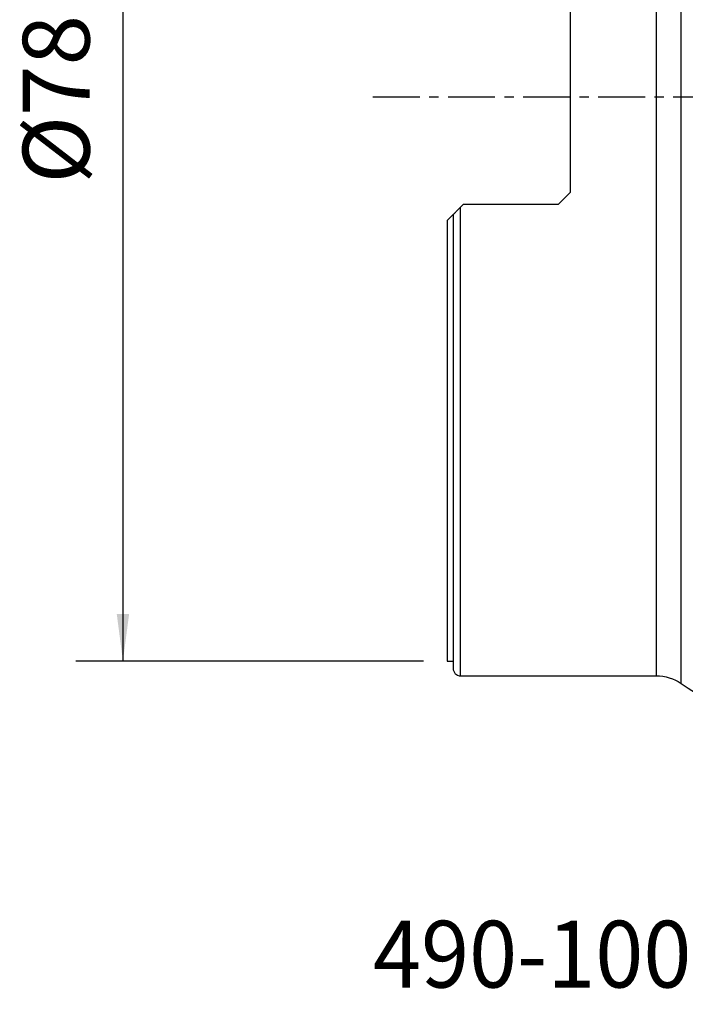
# Model space of a CAD drawing. Extents: x -29 to 66, y -61 to 71.
# Drawn here: x -29 to 16, y -61 to 5 of the extents above; entities that cross this region are included whole.
import ezdxf
from ezdxf.enums import TextEntityAlignment as Align

# ---------------------------------------------------------------- set-up
doc = ezdxf.new("R2010")
doc.units = 0
doc.header["$MEASUREMENT"] = 0
doc.linetypes.add('CENTER', pattern=[5.059896, 3.162435, -0.632487, 0.632487, -0.632487])
doc.layers.get('0').update_dxf_attribs({"linetype": 'CONTINUOUS'})
for name, color, linetype in [('1', 4, 'CONTINUOUS'), ('SK2', 7, 'CONTINUOUS'), ('SK4', 2, 'CENTER'), ('SK6', 5, 'CONTINUOUS')]:
    doc.layers.add(name, color=color, linetype=linetype)
doc.styles.add('SANDVIK_STYLE', font='simplex.shx', dxfattribs={"height": 3})
doc.styles.get("Standard").update_dxf_attribs({"font": 'simplex.shx'})
doc.dimstyles.new('SANDVIK_DIM', dxfattribs={"dimscale": 0, "dimtxt": 4.5, "dimasz": 4.57, "dimexe": 5, "dimexo": 0, "dimgap": 2.3, "dimtad": 1, "dimdsep": 46, "dimtxsty": 'SANDVIK_STYLE', "dimcen": 0.09, "dimclrd": 256, "dimclre": 256, "dimclrt": 256, "dimadec": 0, "dimazin": 0, "dimtfac": 1, "dimtofl": 0, "dimtmove": 2, "dimatfit": 3, "dimfxl": 1, "dimtolj": 1, "dimtzin": 0, "dimarcsym": 0})

# ---------------------------------------------------------------- blocks, each defined once
blk = doc.blocks.new('*D1')
for p, q in [((-1.5875, 38), (-25.025, 38)), ((-21.85, 38), (-21.85, -38)), ((-1.5875, -38), (-25.025, -38))]:
    blk.add_line(p, q)
for points in [[(-21.85, 38), (-21.432003, 34.825), (-22.267997, 34.825)], [(-21.85, -38), (-22.267997, -34.825), (-21.432003, -34.825)]]:
    blk.add_solid(points)
blk.add_text('%%c78', height=4.5, rotation=90).set_placement((-24.1, -5.841118))

msp = doc.modelspace()

# ---------------------------------------------------------------- linework, layer by layer
at = {"layer": '1'}
for p, q in [((15.764954, -39.504418), (15.764954, 39.504418)), ((14.1, -39), (14.1, 39)), ((8.3, 6.4275), (8.3, -6.4275)), ((7.5, -7.2275), (8.3, -6.4275)), ((1.1, -7.2275), (0.9, -7.4275)), ((1.1, -7.2275), (7.5, -7.2275)), ((0, -8.3275), (0.4, -7.9275)), ((0.4, -7.9275), (0.4, -38.5)), ((0.9, -39), (0.9, -7.4275)), ((0, -8.3275), (0, -38)), ((0, -38), (0.4, -38)), ((0.9, -39), (14.1, -39))]:
    msp.add_line(p, q, dxfattribs=at)
for points in [[(0.399996, -7.927504, 0), (0.404273, -7.923227, 0), (0.416281, -7.911219, 0), (0.434968, -7.892532, 0), (0.459098, -7.868402, 0), (0.487663, -7.839837, 0), (0.519962, -7.807538, 0), (0.555274, -7.772226, 0), (0.592951, -7.734549, 0), (0.632836, -7.694664, 0), (0.674564, -7.652936, 0), (0.717704, -7.609796, 0), (0.761871, -7.565629, 0), (0.806969, -7.520531, 0), (0.853008, -7.474492, 0), (0.9, -7.4275, 0)], [(15.764954, -39.504418, 0), (16.24708, -39.827491, 0), (16.729525, -40.150085, 0), (17.21229, -40.4722, 0), (17.695373, -40.793836, 0), (18.178775, -41.114993, 0)]]:
    msp.add_polyline3d(points, dxfattribs=at)
msp.add_arc((0.9, -38.5), 0.5, 180, 270, dxfattribs=at)
at = {"layer": '1', "extrusion": (0, 0, -1)}
msp.add_arc((-14.1, -42), 3, 90, 123.709662, dxfattribs=at)
at = {"layer": 'SK4'}
msp.add_line((-5, 0), (55, 0), dxfattribs=at)

# ---------------------------------------------------------------- texts
at = {"layer": 'SK6', "style": 'SANDVIK_STYLE', "width": 0.750395}
msp.add_text('490-100Q32-14H', height=4.5, dxfattribs=at).set_placement((-4.999518, -60), (40.024166, -60), align=Align.FIT)

# ---------------------------------------------------------------- dimensions: what is measured, and where the dimension line sits
at = {"layer": 'SK2'}
dim = msp.add_linear_dim(base=(-21.85, -38), p1=(-1.5875, 38), p2=(-1.5875, -38), angle=90, text='%%c78', dimstyle='SANDVIK_DIM', dxfattribs=at)
dim.commit()
dim.dimension.update_dxf_attribs({"geometry": '*D1', "text_midpoint": (-24.1, -5.841118)})

doc.saveas('drawing.dxf')
